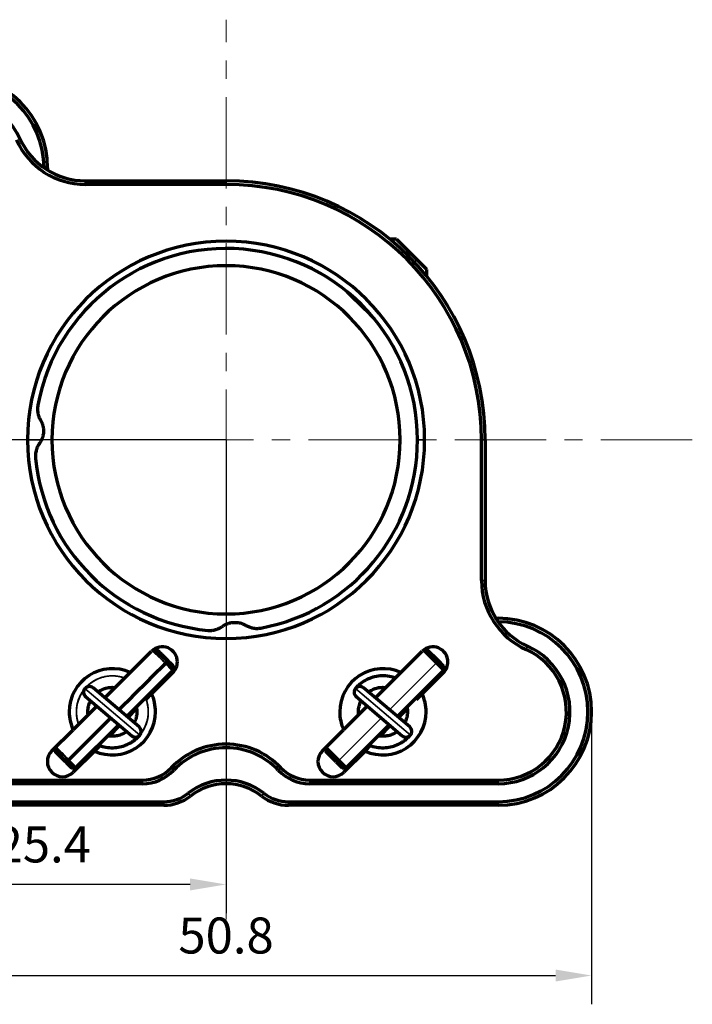
# Model space of a CAD drawing. Units: millimetres. Extents: x 0 to 297, y -2 to 208.
# Drawn here: x 180 to 226, y 102 to 171 of the extents above; entities that cross this region are included whole.
import ezdxf

# ---------------------------------------------------------------- set-up
doc = ezdxf.new("R2010")
doc.units = ezdxf.units.MM
doc.header["$PDSIZE"] = -1
doc.linetypes.add('CENTER', pattern=[10.16, 6.35, -1.27, 1.27, -1.27])
doc.layers.add('1', color=7, linetype='Continuous', true_color=0xffffff)
doc.layers.add('3中心线层', color=1, linetype='CENTER', lineweight=9)
doc.layers.add('AM_5', color=4, linetype='Continuous', lineweight=25)
doc.styles.add('TH-GBD2M', font='calibri.ttf', dxfattribs={"width": 0.8, "height": 2.5})
doc.dimstyles.new('TH-GBD2M$0', dxfattribs={"dimtxt": 2.5, "dimasz": 2.5, "dimexe": 2, "dimexo": 0, "dimgap": 1.5, "dimtad": 1, "dimlfac": -2, "dimzin": 9, "dimdsep": 46, "dimtxsty": 'TH-GBD2M', "dimcen": 0, "dimclrd": 4, "dimclre": 4, "dimclrt": 3, "dimazin": 2, "dimtfac": 1, "dimtofl": 0, "dimtmove": 0, "dimatfit": 3, "dimfxl": 1, "dimtolj": 1, "dimtzin": 0, "dimarcsym": 0})

# ---------------------------------------------------------------- blocks, each defined once
blk = doc.blocks.new('*D22')
at = {"layer": 'AM_5', "color": 4, "lineweight": -2, "transparency": 16777216}
for p, q in [((193.974, 141.334), (193.974, 108.434)), ((168.574, 122.434), (168.574, 108.434)), ((191.474, 110.434), (171.074, 110.434))]:
    blk.add_line(p, q, dxfattribs=at)
at = {"layer": 'AM_5', "color": 4, "transparency": 16777216}
for points in [[(171.074, 110.851), (171.074, 110.018), (168.574, 110.434)], [(191.474, 110.851), (191.474, 110.018), (193.974, 110.434)]]:
    blk.add_solid(points, dxfattribs=at)
at = {"layer": 'Defpoints', "color": 0, "transparency": 16777216}
for p in [(193.974, 141.334), (168.574, 122.434), (168.574, 110.434)]:
    blk.add_point(p, dxfattribs=at)
at = {"layer": 'AM_5', "color": 3, "transparency": 16777216, "insert": (181.274, 113.215), "char_height": 2.5, "attachment_point": 5, "style": 'TH-GBD2M'}
blk.add_mtext('\\A1;25.4', dxfattribs=at)
blk = doc.blocks.new('*D23')
at = {"layer": 'AM_5', "color": 4, "lineweight": -2, "transparency": 16777216}
for p, q in [((193.974, 141.334), (161.074, 141.334)), ((163.074, 138.834), (163.074, 118.434)), ((175.074, 115.934), (161.074, 115.934))]:
    blk.add_line(p, q, dxfattribs=at)
at = {"layer": 'AM_5', "color": 4, "transparency": 16777216}
for points in [[(162.658, 138.834), (163.491, 138.834), (163.074, 141.334)], [(162.658, 118.434), (163.491, 118.434), (163.074, 115.934)]]:
    blk.add_solid(points, dxfattribs=at)
at = {"layer": 'Defpoints', "color": 0, "transparency": 16777216}
for p in [(193.974, 141.334), (163.074, 115.934), (175.074, 115.934)]:
    blk.add_point(p, dxfattribs=at)
at = {"layer": 'AM_5', "color": 3, "transparency": 16777216, "insert": (160.293, 128.634), "char_height": 2.5, "attachment_point": 5, "rotation": 90, "style": 'TH-GBD2M'}
blk.add_mtext('\\A1;25.4', dxfattribs=at)
blk = doc.blocks.new('*D25')
at = {"layer": 'AM_5', "color": 4, "lineweight": -2, "transparency": 16777216}
for p, q in [((168.574, 122.434), (168.574, 102.105)), ((219.374, 122.434), (219.374, 102.105)), ((171.074, 104.105), (216.874, 104.105))]:
    blk.add_line(p, q, dxfattribs=at)
at = {"layer": 'AM_5', "color": 4, "transparency": 16777216}
for points in [[(171.074, 104.521), (171.074, 103.688), (168.574, 104.105)], [(216.874, 104.521), (216.874, 103.688), (219.374, 104.105)]]:
    blk.add_solid(points, dxfattribs=at)
at = {"layer": 'Defpoints', "color": 0, "transparency": 16777216}
for p in [(168.574, 122.434), (219.374, 122.434), (219.374, 104.105)]:
    blk.add_point(p, dxfattribs=at)
at = {"layer": 'AM_5', "color": 3, "transparency": 16777216, "insert": (193.974, 106.885), "char_height": 2.5, "attachment_point": 5, "style": 'TH-GBD2M'}
blk.add_mtext('\\A1;50.8', dxfattribs=at)

msp = doc.modelspace()

# ---------------------------------------------------------------- linework, layer by layer
at = {"layer": '1', "color": 7, "linetype": 'Continuous', "lineweight": 35}
for p, q in [((181.574, 160.234), (181.333, 160.234)), ((184.195, 159.084), (184.195, 159.334)), ((193.974, 159.084), (193.974, 159.334)), ((207.083, 153.67), (207.2, 153.894)), ((203.665, 150.359), (203.706, 150.4)), ((181.154, 141.334), (180.174, 141.334)), ((207.274, 141.334), (207.774, 141.334)), ((211.724, 141.334), (211.974, 141.334)), ((211.724, 131.555), (211.974, 131.555)), ((212.874, 128.934), (212.874, 128.693)), ((214.822, 126.767), (214.924, 126.995)), ((208.6, 125.837), (208.702, 126.018)), ((205.333, 122.57), (208.6, 125.837)), ((184.166, 124.05), (187.982, 120.819)), ((202.966, 124.05), (206.782, 120.819)), ((201.812, 119.049), (204.765, 122.003)), ((190.343, 118.372), (190.162, 118.544)), ((197.605, 118.372), (197.787, 118.544)), ((201.631, 118.947), (201.812, 119.049)), ((188.165, 117.434), (188.165, 117.684)), ((199.784, 117.434), (199.784, 117.684)), ((212.874, 117.434), (212.874, 117.684)), ((191.345, 116.774), (191.5, 116.577)), ((196.603, 116.774), (196.449, 116.577)), ((189.644, 116.184), (189.644, 115.934)), ((198.304, 115.934), (198.304, 116.184)), ((212.874, 115.934), (212.874, 116.184))]:
    msp.add_line(p, q, dxfattribs=at)
at = {"layer": '1', "color": 7, "linetype": 'Continuous', "lineweight": 70}
for p, q in [((181.574, 160.234), (181.574, 160.076)), ((184.195, 159.334), (193.974, 159.334)), ((193.974, 159.084), (184.195, 159.084)), ((205.807, 155.288), (205.345, 155.288)), ((205.807, 155.288), (207.2, 153.894)), ((207.928, 153.167), (207.2, 153.894)), ((207.928, 152.705), (207.928, 153.167)), ((203.665, 150.359), (202.392, 151.631)), ((203.665, 150.359), (204.271, 149.752)), ((211.724, 131.555), (211.724, 141.334)), ((211.974, 141.334), (211.974, 131.555)), ((212.716, 128.934), (212.874, 128.934)), ((187.319, 125.164), (188.797, 126.642)), ((189.188, 126.741), (188.911, 126.741)), ((206.119, 125.164), (207.597, 126.642)), ((208.6, 125.837), (207.703, 126.734)), ((207.979, 126.741), (207.711, 126.741)), ((207.979, 126.741), (208.702, 126.018)), ((209.11, 125.61), (208.702, 126.018)), ((187.086, 122.102), (190.31, 125.327)), ((190.31, 125.338), (190.31, 125.618)), ((205.886, 122.102), (209.11, 125.327)), ((208.6, 125.837), (209.11, 125.327)), ((209.11, 125.327), (209.11, 125.61)), ((187.319, 125.164), (185.554, 123.399)), ((190.281, 125.157), (188.804, 123.679)), ((206.119, 125.164), (204.354, 123.399)), ((209.081, 125.157), (207.604, 123.679)), ((187.935, 121.383), (184.73, 124.096)), ((206.735, 121.383), (203.53, 124.096)), ((184.213, 123.486), (187.419, 120.772)), ((188.417, 123.293), (188.804, 123.679)), ((203.013, 123.486), (206.219, 120.772)), ((207.217, 123.293), (207.604, 123.679)), ((184.986, 122.831), (183.345, 121.19)), ((187.162, 122.037), (187.758, 122.633)), ((203.786, 122.831), (202.145, 121.19)), ((205.962, 122.037), (206.558, 122.633)), ((181.867, 119.712), (183.345, 121.19)), ((183.522, 118.539), (186.518, 121.535)), ((185.874, 120.749), (186.595, 121.47)), ((200.667, 119.712), (202.145, 121.19)), ((202.322, 118.539), (205.318, 121.535)), ((204.674, 120.749), (205.395, 121.47)), ((182.108, 119.942), (182.108, 119.661)), ((184.83, 119.705), (185.217, 120.092)), ((200.908, 119.953), (200.908, 119.67)), ((200.908, 119.953), (201.812, 119.049)), ((203.63, 119.705), (204.017, 120.092)), ((184.83, 119.705), (183.352, 118.227)), ((201.631, 118.947), (200.908, 119.67)), ((203.63, 119.705), (202.152, 118.227)), ((183.23, 118.539), (183.511, 118.539)), ((201.631, 118.947), (202.039, 118.539)), ((202.322, 118.539), (201.812, 119.049)), ((202.039, 118.539), (202.322, 118.539)), ((175.074, 117.684), (188.165, 117.684)), ((188.165, 117.434), (175.074, 117.434)), ((199.784, 117.684), (212.874, 117.684)), ((212.874, 117.434), (199.784, 117.434)), ((175.074, 116.184), (189.644, 116.184)), ((189.644, 115.934), (175.074, 115.934)), ((198.304, 116.184), (212.874, 116.184)), ((212.874, 115.934), (198.304, 115.934))]:
    msp.add_line(p, q, dxfattribs=at)
for centre, radius, start, end in [((175.074, 160.234), 6.5, 0, 180), ((175.074, 160.234), 6.25, 0, 180), ((175.074, 160.234), 5, 24.20483, 180), ((184.195, 164.334), 5.25, 204.20483, 270), ((184.195, 164.334), 5, 204.20483, 270), ((193.974, 141.334), 18, 0, 90), ((193.974, 141.334), 17.75, 0, 90), ((193.974, 141.334), 13.8, 0, 180), ((193.974, 141.334), 13.3, 0, 169.52629), ((193.974, 141.334), 12.1, 0, 180), ((193.974, 141.334), 13.8, 180, 0), ((193.974, 141.334), 12.1, 180, 0), ((193.974, 141.334), 13.3, 280.47371, 0), ((193.974, 141.334), 13.3, 185.47371, 264.52629), ((216.974, 131.555), 5.25, 180, 245.79517), ((216.974, 131.555), 5, 180, 245.79517), ((212.874, 122.434), 6.5, 0, 90), ((212.874, 122.434), 6.25, 270, 90), ((189.539, 125.899), 1.05, 0, 135), ((208.339, 125.899), 1.05, 0, 135), ((212.874, 122.434), 5, 270, 65.79517), ((212.874, 122.434), 4.75, 270, 65.79517), ((186.074, 122.434), 3, 65.48732, 180), ((189.539, 125.899), 1.05, 315, 0), ((204.874, 122.434), 3, 65.48732, 180), ((208.339, 125.899), 1.05, 315, 0), ((184.471, 123.791), 0.4, 139.75251, 229.75258), ((184.471, 123.791), 0.4, 49.75244, 139.75251), ((203.271, 123.791), 0.4, 139.75251, 229.75258), ((203.271, 123.791), 0.4, 49.75244, 139.75251), ((186.074, 122.434), 3, 24.51268, 26.53901), ((186.074, 122.434), 3, 0, 24.51268), ((204.874, 122.434), 3, 24.51268, 26.53901), ((204.874, 122.434), 3, 0, 24.51268), ((186.074, 122.434), 3, 180, 204.51268), ((186.074, 122.434), 3, 245.48732, 0), ((204.874, 122.434), 3, 180, 204.51268), ((204.874, 122.434), 3, 245.48732, 0), ((212.874, 122.434), 6.5, 270, 0), ((187.677, 121.078), 0.4, 319.75251, 49.75258), ((206.477, 121.078), 0.4, 319.75251, 49.75258), ((187.677, 121.078), 0.4, 229.75244, 319.75251), ((206.477, 121.078), 0.4, 229.75244, 319.75251), ((193.974, 114.934), 5.25, 43.43254, 136.56746), ((193.974, 114.934), 5, 43.43254, 136.56746), ((182.609, 118.97), 1.05, 135, 315), ((186.074, 122.434), 3, 243.46099, 245.48732), ((201.409, 118.97), 1.05, 135, 315), ((204.874, 122.434), 3, 243.46099, 245.48732), ((188.165, 120.434), 2.75, 270, 316.56746), ((199.784, 120.434), 2.75, 223.43254, 270), ((188.165, 120.434), 3, 270, 316.56746), ((199.784, 120.434), 3, 223.43254, 270), ((193.974, 113.434), 4.25, 51.78679, 128.21321), ((193.974, 113.434), 4, 51.78679, 128.21321), ((189.644, 118.934), 2.75, 270, 308.21321), ((189.644, 118.934), 3, 270, 308.21321), ((198.304, 118.934), 3, 231.78679, 270), ((198.304, 118.934), 2.75, 231.78679, 270)]:
    msp.add_arc(centre, radius, start, end, dxfattribs=at)
for points, degree, knots in [([(180.896, 143.752), (180.878, 143.658), (180.87, 143.564), (180.871, 143.448), (180.872, 143.425), (180.874, 143.378), (180.876, 143.355), (180.883, 143.286), (180.889, 143.241), (180.906, 143.152), (180.917, 143.109), (180.935, 143.046), (180.941, 143.025), (180.955, 142.984), (180.962, 142.963), (181.001, 142.862), (181.038, 142.787), (181.079, 142.717)], 3, [0, 0, 0, 0, 0.25, 0.25, 0.3125, 0.3125, 0.375, 0.375, 0.5, 0.5, 0.625, 0.625, 0.6875, 0.6875, 0.75, 0.75, 1, 1, 1, 1]), ([(181.079, 142.717), (181.11, 142.664), (181.139, 142.608), (181.177, 142.521), (181.189, 142.491), (181.205, 142.444), (181.211, 142.429), (181.221, 142.397), (181.226, 142.381), (181.249, 142.3), (181.263, 142.234), (181.278, 142.131), (181.281, 142.096), (181.285, 142.043), (181.286, 142.025), (181.287, 141.989), (181.288, 141.972), (181.288, 141.954)], 3, [0, 0, 0, 0, 0.25, 0.25, 0.375, 0.375, 0.4375, 0.4375, 0.5, 0.5, 0.75, 0.75, 0.875, 0.875, 0.9375, 0.9375, 1, 1, 1, 1]), ([(181.288, 141.954), (181.288, 141.899), (181.285, 141.844), (181.273, 141.737), (181.264, 141.684), (181.247, 141.605), (181.24, 141.579), (181.226, 141.528), (181.219, 141.503), (181.194, 141.428), (181.175, 141.381), (181.154, 141.334)], 3, [0, 0, 0, 0, 0.25, 0.25, 0.5, 0.5, 0.625, 0.625, 0.75, 0.75, 1, 1, 1, 1]), ([(181.008, 141.081), (180.96, 141.015), (180.917, 140.943), (180.861, 140.828), (180.844, 140.788), (180.82, 140.726), (180.812, 140.705), (180.798, 140.662), (180.791, 140.641), (180.761, 140.533), (180.744, 140.443), (180.733, 140.327), (180.731, 140.304), (180.729, 140.257), (180.728, 140.233), (180.728, 140.161), (180.73, 140.113), (180.735, 140.066)], 3, [0, 0, 0, 0, 0.25, 0.25, 0.375, 0.375, 0.4375, 0.4375, 0.5, 0.5, 0.75, 0.75, 0.8125, 0.8125, 0.875, 0.875, 1, 1, 1, 1]), ([(193.721, 128.368), (193.775, 128.406), (193.832, 128.442), (193.923, 128.49), (193.955, 128.505), (194.003, 128.527), (194.02, 128.534), (194.053, 128.547), (194.07, 128.554), (194.156, 128.584), (194.227, 128.604), (194.337, 128.626), (194.374, 128.632), (194.431, 128.639), (194.45, 128.641), (194.489, 128.644), (194.508, 128.646), (194.603, 128.65), (194.679, 128.647), (194.791, 128.635), (194.829, 128.63), (194.902, 128.616), (194.974, 128.6), (195.043, 128.579), (195.11, 128.557), (195.143, 128.544), (195.239, 128.504), (195.299, 128.473), (195.356, 128.439)], 3, [0, 0, 0, 0, 0.125, 0.125, 0.1875, 0.1875, 0.21875, 0.21875, 0.25, 0.25, 0.375, 0.375, 0.4375, 0.4375, 0.46875, 0.46875, 0.5, 0.5, 0.625, 0.625, 0.6875, 0.6875, 0.75, 0.8125, 0.8125, 0.875, 0.875, 1, 1, 1, 1]), ([(192.706, 128.095), (192.801, 128.086), (192.895, 128.086), (193.011, 128.097), (193.034, 128.099), (193.08, 128.106), (193.103, 128.11), (193.171, 128.122), (193.215, 128.133), (193.302, 128.158), (193.344, 128.172), (193.406, 128.195), (193.426, 128.203), (193.466, 128.221), (193.486, 128.23), (193.583, 128.277), (193.654, 128.32), (193.721, 128.368)], 3, [0, 0, 0, 0, 0.25, 0.25, 0.3125, 0.3125, 0.375, 0.375, 0.5, 0.5, 0.625, 0.625, 0.6875, 0.6875, 0.75, 0.75, 1, 1, 1, 1]), ([(195.356, 128.439), (195.427, 128.398), (195.502, 128.361), (195.622, 128.315), (195.663, 128.301), (195.727, 128.283), (195.748, 128.277), (195.792, 128.267), (195.814, 128.262), (195.924, 128.241), (196.015, 128.232), (196.132, 128.231), (196.155, 128.231), (196.202, 128.233), (196.226, 128.235), (196.297, 128.241), (196.345, 128.247), (196.392, 128.256)], 3, [0, 0, 0, 0, 0.25, 0.25, 0.375, 0.375, 0.4375, 0.4375, 0.5, 0.5, 0.75, 0.75, 0.8125, 0.8125, 0.875, 0.875, 1, 1, 1, 1]), ([(189.8, 125.837), (189.755, 125.881), (189.71, 125.927), (189.617, 126.019), (189.571, 126.066), (189.479, 126.158), (189.434, 126.203), (189.345, 126.292), (189.303, 126.334), (189.221, 126.415), (189.183, 126.454), (189.112, 126.525), (189.08, 126.557), (189.022, 126.615), (188.997, 126.64), (188.954, 126.683), (188.937, 126.7), (188.911, 126.726), (188.902, 126.734), (188.897, 126.74), (188.896, 126.741), (188.896, 126.741)], 3, [0, 0, 0, 0, 0.105911, 0.105911, 0.211822, 0.211822, 0.317733, 0.317733, 0.423644, 0.423644, 0.529555, 0.529555, 0.635466, 0.635466, 0.741377, 0.741377, 0.847288, 0.847288, 0.953199, 0.953199, 1, 1, 1, 1]), ([(188.896, 126.741), (188.896, 126.741), (188.897, 126.74), (188.902, 126.734), (188.911, 126.726), (188.937, 126.7), (188.954, 126.683), (188.997, 126.64), (189.022, 126.615), (189.08, 126.557), (189.112, 126.525), (189.183, 126.454), (189.221, 126.415), (189.303, 126.334), (189.345, 126.292), (189.434, 126.203), (189.479, 126.158), (189.571, 126.066), (189.617, 126.019), (189.71, 125.927), (189.755, 125.881), (189.8, 125.837)], 3, [0, 0, 0, 0, 0.046801, 0.046801, 0.152712, 0.152712, 0.258623, 0.258623, 0.364534, 0.364534, 0.470445, 0.470445, 0.576356, 0.576356, 0.682267, 0.682267, 0.788178, 0.788178, 0.894089, 0.894089, 1, 1, 1, 1]), ([(189.179, 126.741), (189.179, 126.741), (189.232, 126.687), (189.373, 126.547), (189.57, 126.35), (189.794, 126.126), (189.902, 126.018)], 2, [0, 0, 0, 0.152092, 0.364069, 0.576046, 0.788023, 1, 1, 1]), ([(189.902, 126.018), (189.866, 126.053), (189.83, 126.09), (189.756, 126.164), (189.719, 126.201), (189.645, 126.275), (189.609, 126.311), (189.538, 126.381), (189.504, 126.416), (189.439, 126.481), (189.409, 126.511), (189.352, 126.568), (189.326, 126.594), (189.28, 126.64), (189.259, 126.66), (189.225, 126.694), (189.211, 126.708), (189.191, 126.729), (189.184, 126.736), (189.179, 126.74), (189.179, 126.741), (189.179, 126.741)], 3, [0, 0, 0, 0, 0.105888, 0.105888, 0.211775, 0.211775, 0.317663, 0.317663, 0.42355, 0.42355, 0.529438, 0.529438, 0.635325, 0.635325, 0.741213, 0.741213, 0.8471, 0.8471, 0.952988, 0.952988, 1, 1, 1, 1]), ([(189.902, 126.018), (190.01, 125.91), (190.185, 125.734), (190.294, 125.626), (190.313, 125.607), (190.308, 125.612)], 2, [0, 0, 0, 0.285464, 0.570927, 0.856391, 1, 1, 1]), ([(190.31, 125.61), (190.31, 125.61), (190.309, 125.611), (190.303, 125.617), (190.295, 125.625), (190.273, 125.647), (190.258, 125.662), (190.222, 125.698), (190.201, 125.719), (190.153, 125.766), (190.127, 125.793), (190.069, 125.851), (190.038, 125.882), (189.972, 125.948), (189.937, 125.982), (189.902, 126.018)], 3, [0, 0, 0, 0, 0.086301, 0.086301, 0.238584, 0.238584, 0.390868, 0.390868, 0.543151, 0.543151, 0.695434, 0.695434, 0.847717, 0.847717, 1, 1, 1, 1]), ([(190.31, 125.327), (190.31, 125.327), (190.309, 125.328), (190.301, 125.336), (190.291, 125.346), (190.263, 125.374), (190.245, 125.392), (190.2, 125.437), (190.174, 125.463), (190.114, 125.523), (190.081, 125.556), (190.009, 125.628), (189.97, 125.667), (189.888, 125.749), (189.844, 125.793), (189.8, 125.837)], 3, [0, 0, 0, 0, 0.084805, 0.084805, 0.237338, 0.237338, 0.38987, 0.38987, 0.542403, 0.542403, 0.694935, 0.694935, 0.847468, 0.847468, 1, 1, 1, 1]), ([(189.8, 125.837), (189.844, 125.793), (189.888, 125.749), (189.97, 125.667), (190.009, 125.628), (190.081, 125.556), (190.114, 125.523), (190.174, 125.463), (190.2, 125.437), (190.245, 125.392), (190.263, 125.374), (190.291, 125.346), (190.301, 125.336), (190.309, 125.328), (190.31, 125.327), (190.31, 125.327)], 3, [0, 0, 0, 0, 0.152387, 0.152387, 0.304773, 0.304773, 0.45716, 0.45716, 0.609546, 0.609546, 0.761933, 0.761933, 0.91432, 0.91432, 1, 1, 1, 1]), ([(205.733, 124.781), (205.72, 124.786), (205.545, 124.848), (205.195, 124.93), (204.678, 124.943), (204.168, 124.85), (203.689, 124.654), (203.301, 124.393), (203.09, 124.189), (203.01, 124.098)], 3, [0, 0, 0, 0, 0.01424, 0.186972, 0.359672, 0.532404, 0.705105, 0.877838, 1, 1, 1, 1]), ([(185.074, 123.81), (185.122, 123.845), (185.269, 123.941), (185.538, 124.061), (185.882, 124.136), (186.132, 124.139), (186.262, 124.125), (186.276, 124.123)], 3, [0, 0, 0, 0, 0.139532, 0.415177, 0.690858, 0.966505, 1, 1, 1, 1]), ([(203.874, 123.81), (203.922, 123.845), (204.069, 123.941), (204.338, 124.061), (204.682, 124.136), (204.932, 124.139), (205.062, 124.125), (205.076, 124.123)], 3, [0, 0, 0, 0, 0.139532, 0.415177, 0.690858, 0.966505, 1, 1, 1, 1]), ([(184.385, 122.237), (184.376, 122.312), (184.366, 122.503), (184.403, 122.811), (184.485, 123.054), (184.544, 123.178), (184.554, 123.196)], 3, [0, 0, 0, 0, 0.227078, 0.581975, 0.936818, 1, 1, 1, 1]), ([(203.185, 122.237), (203.176, 122.312), (203.166, 122.503), (203.203, 122.811), (203.285, 123.054), (203.344, 123.178), (203.354, 123.196)], 3, [0, 0, 0, 0, 0.227078, 0.581975, 0.936818, 1, 1, 1, 1]), ([(187.745, 122.754), (187.758, 122.687), (187.778, 122.527), (187.775, 122.281), (187.724, 121.982), (187.65, 121.783), (187.594, 121.671)], 3, [0, 0, 0, 0, 0.183823, 0.433906, 0.661968, 1, 1, 1, 1]), ([(206.545, 122.754), (206.558, 122.687), (206.578, 122.527), (206.575, 122.281), (206.524, 121.982), (206.45, 121.783), (206.394, 121.671)], 3, [0, 0, 0, 0, 0.183823, 0.433906, 0.661968, 1, 1, 1, 1]), ([(185.113, 120.128), (185.121, 120.124), (185.288, 120.056), (185.622, 119.959), (186.121, 119.92), (186.6, 119.976), (186.973, 120.094), (187.25, 120.225), (187.46, 120.35), (187.682, 120.514), (187.847, 120.669), (187.937, 120.768), (187.956, 120.79)], 3, [0, 0, 0, 0, 0.008848, 0.173393, 0.333141, 0.487108, 0.635351, 0.707379, 0.782377, 0.870563, 0.972365, 1, 1, 1, 1]), ([(187.076, 121.06), (187.003, 121.007), (186.828, 120.899), (186.526, 120.782), (186.18, 120.725), (185.919, 120.735), (185.777, 120.759), (185.751, 120.765)], 3, [0, 0, 0, 0, 0.19348, 0.440798, 0.691219, 0.942264, 1, 1, 1, 1]), ([(203.913, 120.128), (203.921, 120.124), (204.088, 120.056), (204.422, 119.959), (204.921, 119.92), (205.4, 119.976), (205.773, 120.094), (206.05, 120.225), (206.26, 120.35), (206.482, 120.514), (206.647, 120.669), (206.737, 120.768), (206.756, 120.79)], 3, [0, 0, 0, 0, 0.008848, 0.173393, 0.333141, 0.487108, 0.635351, 0.707379, 0.782377, 0.870563, 0.972365, 1, 1, 1, 1]), ([(205.876, 121.06), (205.803, 121.007), (205.628, 120.899), (205.326, 120.782), (204.98, 120.725), (204.719, 120.735), (204.577, 120.759), (204.551, 120.765)], 3, [0, 0, 0, 0, 0.19348, 0.440798, 0.691219, 0.942264, 1, 1, 1, 1]), ([(182.108, 119.953), (182.108, 119.953), (182.109, 119.952), (182.114, 119.946), (182.123, 119.938), (182.149, 119.912), (182.166, 119.895), (182.208, 119.852), (182.234, 119.827), (182.292, 119.769), (182.324, 119.736), (182.395, 119.666), (182.433, 119.627), (182.514, 119.546), (182.557, 119.503), (182.645, 119.415), (182.691, 119.37), (182.783, 119.278), (182.829, 119.231), (182.921, 119.139), (182.967, 119.093), (183.012, 119.049)], 3, [0, 0, 0, 0, 0.046801, 0.046801, 0.152712, 0.152712, 0.258623, 0.258623, 0.364534, 0.364534, 0.470445, 0.470445, 0.576356, 0.576356, 0.682267, 0.682267, 0.788178, 0.788178, 0.894089, 0.894089, 1, 1, 1, 1]), ([(183.012, 119.049), (182.967, 119.093), (182.921, 119.139), (182.829, 119.231), (182.783, 119.278), (182.691, 119.37), (182.645, 119.415), (182.557, 119.503), (182.514, 119.546), (182.433, 119.627), (182.395, 119.666), (182.324, 119.736), (182.292, 119.769), (182.234, 119.827), (182.208, 119.852), (182.166, 119.895), (182.149, 119.912), (182.123, 119.938), (182.114, 119.946), (182.109, 119.952), (182.108, 119.953), (182.108, 119.953)], 3, [0, 0, 0, 0, 0.105911, 0.105911, 0.211822, 0.211822, 0.317733, 0.317733, 0.423644, 0.423644, 0.529555, 0.529555, 0.635466, 0.635466, 0.741377, 0.741377, 0.847288, 0.847288, 0.953199, 0.953199, 1, 1, 1, 1]), ([(182.108, 119.67), (182.108, 119.67), (182.108, 119.669), (182.113, 119.665), (182.12, 119.658), (182.14, 119.637), (182.154, 119.623), (182.188, 119.589), (182.209, 119.569), (182.255, 119.523), (182.281, 119.497), (182.337, 119.44), (182.368, 119.409), (182.433, 119.345), (182.467, 119.31), (182.538, 119.24), (182.574, 119.203), (182.648, 119.13), (182.685, 119.093), (182.759, 119.019), (182.795, 118.982), (182.831, 118.947)], 3, [0, 0, 0, 0, 0.047012, 0.047012, 0.1529, 0.1529, 0.258787, 0.258787, 0.364675, 0.364675, 0.470562, 0.470562, 0.57645, 0.57645, 0.682337, 0.682337, 0.788225, 0.788225, 0.894112, 0.894112, 1, 1, 1, 1]), ([(182.831, 118.947), (182.723, 119.055), (182.499, 119.278), (182.302, 119.475), (182.162, 119.616), (182.108, 119.67), (182.108, 119.67)], 2, [0, 0, 0, 0.21184, 0.42368, 0.635519, 0.847359, 1, 1, 1]), ([(182.831, 118.947), (182.866, 118.911), (182.901, 118.877), (182.967, 118.811), (182.998, 118.78), (183.056, 118.722), (183.082, 118.695), (183.13, 118.648), (183.151, 118.627), (183.187, 118.591), (183.201, 118.576), (183.224, 118.554), (183.232, 118.546), (183.238, 118.54), (183.239, 118.539), (183.239, 118.539)], 3, [0, 0, 0, 0, 0.152283, 0.152283, 0.304566, 0.304566, 0.456849, 0.456849, 0.609132, 0.609132, 0.761415, 0.761415, 0.913698, 0.913698, 1, 1, 1, 1]), ([(183.239, 118.538), (183.239, 118.539), (183.223, 118.554), (183.115, 118.663), (182.939, 118.838), (182.831, 118.947)], 2, [0, 0, 0, 0.085498, 0.390332, 0.695166, 1, 1, 1]), ([(183.012, 119.049), (183.056, 119.004), (183.099, 118.961), (183.181, 118.879), (183.22, 118.84), (183.293, 118.768), (183.326, 118.734), (183.386, 118.675), (183.412, 118.649), (183.457, 118.604), (183.475, 118.586), (183.503, 118.558), (183.512, 118.548), (183.52, 118.54), (183.522, 118.539), (183.522, 118.539)], 3, [0, 0, 0, 0, 0.152532, 0.152532, 0.305065, 0.305065, 0.457597, 0.457597, 0.61013, 0.61013, 0.762662, 0.762662, 0.915195, 0.915195, 1, 1, 1, 1]), ([(183.522, 118.539), (183.522, 118.539), (183.52, 118.54), (183.512, 118.548), (183.503, 118.558), (183.475, 118.586), (183.457, 118.604), (183.412, 118.649), (183.386, 118.675), (183.326, 118.734), (183.293, 118.768), (183.22, 118.84), (183.181, 118.879), (183.099, 118.961), (183.056, 119.004), (183.012, 119.049)], 3, [0, 0, 0, 0, 0.08568, 0.08568, 0.238067, 0.238067, 0.390454, 0.390454, 0.54284, 0.54284, 0.695227, 0.695227, 0.847613, 0.847613, 1, 1, 1, 1])]:
    msp.add_open_spline(points, degree=degree, knots=knots, dxfattribs=at)
for points in [[(181.154, 141.334), (181.112, 141.242), (181.063, 141.158), (181.008, 141.081)], [(189.902, 126.018), (189.868, 125.958), (189.834, 125.897), (189.8, 125.837)], [(189.8, 125.837), (189.834, 125.897), (189.868, 125.958), (189.902, 126.018)], [(189.8, 125.837), (188.711, 124.748), (187.622, 123.659), (186.533, 122.57)], [(186.533, 122.57), (187.622, 123.659), (188.711, 124.748), (189.8, 125.837)], [(185.965, 122.003), (184.981, 121.018), (183.996, 120.033), (183.012, 119.049)], [(183.012, 119.049), (183.996, 120.033), (184.981, 121.018), (185.965, 122.003)], [(183.012, 119.049), (182.951, 119.015), (182.891, 118.981), (182.831, 118.947)], [(182.831, 118.947), (182.891, 118.981), (182.951, 119.015), (183.012, 119.049)]]:
    msp.add_open_spline(points, degree=3, dxfattribs=at)
at = {"layer": '1', "color": 7, "linetype": 'Continuous', "lineweight": 35}
for points, knots in [([(186.933, 124.779), (186.642, 124.885), (185.983, 124.996), (184.984, 124.762), (184.413, 124.332), (184.183, 124.065), (184.18, 124.062)], [0, 0, 0, 0, 0.306929, 0.651256, 0.995582, 1, 1, 1, 1]), ([(186.93, 124.78), (186.66, 124.879), (186.025, 124.993), (185.041, 124.788), (184.449, 124.363), (184.205, 124.09), (184.192, 124.076)], [0, 0, 0, 0, 0.287807, 0.63452, 0.981235, 1, 1, 1, 1]), ([(186.928, 124.781), (186.677, 124.872), (186.066, 124.989), (185.099, 124.813), (184.484, 124.394), (184.227, 124.114), (184.205, 124.09)], [0, 0, 0, 0, 0.26842, 0.617553, 0.966687, 1, 1, 1, 1]), ([(186.935, 124.778), (186.625, 124.892), (185.941, 124.998), (184.956, 124.742), (184.418, 124.33), (184.207, 124.092)], [0, 0, 0, 0, 0.332152, 0.680801, 1, 1, 1, 1]), ([(186.929, 124.78), (186.697, 124.865), (186.108, 124.985), (185.158, 124.836), (184.521, 124.425), (184.249, 124.139), (184.217, 124.103)], [0, 0, 0, 0, 0.249817, 0.600909, 0.952003, 1, 1, 1, 1]), ([(186.934, 124.779), (186.93, 124.78), (186.601, 124.9), (185.894, 124.999), (184.927, 124.722), (184.417, 124.324), (184.222, 124.109)], [0, 0, 0, 0, 0.003508, 0.355099, 0.706689, 1, 1, 1, 1]), ([(184.152, 124.029), (184.151, 124.028), (183.929, 123.759), (183.599, 123.129), (183.542, 122.245), (183.67, 121.738), (183.729, 121.577)], [0, 0, 0, 0, 0.001783, 0.401753, 0.801723, 1, 1, 1, 1]), ([(184.125, 123.995), (183.929, 123.75), (183.614, 123.155), (183.536, 122.287), (183.663, 121.759), (183.729, 121.578)], [0, 0, 0, 0, 0.367708, 0.774844, 1, 1, 1, 1]), ([(184.105, 123.97), (183.931, 123.747), (183.629, 123.184), (183.531, 122.329), (183.656, 121.779), (183.728, 121.58)], [0, 0, 0, 0, 0.335728, 0.748237, 1, 1, 1, 1]), ([(184.127, 123.997), (184.109, 123.975), (183.878, 123.677), (183.568, 123.006), (183.555, 122.164), (183.683, 121.703), (183.727, 121.582)], [0, 0, 0, 0, 0.03381, 0.440944, 0.848076, 1, 1, 1, 1]), ([(184.115, 123.983), (184.089, 123.949), (183.854, 123.637), (183.555, 122.945), (183.562, 122.124), (183.69, 121.686), (183.727, 121.584)], [0, 0, 0, 0, 0.051036, 0.461511, 0.871984, 1, 1, 1, 1]), ([(184.098, 123.961), (183.94, 123.756), (183.644, 123.219), (183.526, 122.371), (183.648, 121.799), (183.727, 121.581)], [0, 0, 0, 0, 0.308672, 0.723234, 1, 1, 1, 1]), ([(184.102, 123.966), (183.955, 123.776), (183.661, 123.26), (183.522, 122.414), (183.641, 121.82), (183.727, 121.583)], [0, 0, 0, 0, 0.286104, 0.699979, 1, 1, 1, 1]), ([(187.971, 120.811), (188.087, 120.946), (188.386, 121.381), (188.637, 122.236), (188.538, 122.983), (188.398, 123.348), (188.382, 123.388)], [0, 0, 0, 0, 0.194145, 0.573471, 0.952798, 1, 1, 1, 1]), ([(188.021, 120.87), (188.103, 120.973), (188.374, 121.369), (188.631, 122.173), (188.549, 122.945), (188.406, 123.331), (188.381, 123.39)], [0, 0, 0, 0, 0.147621, 0.537598, 0.927576, 1, 1, 1, 1]), ([(188.031, 120.883), (188.172, 121.062), (188.468, 121.562), (188.637, 122.45), (188.499, 123.104), (188.381, 123.39)], [0, 0, 0, 0, 0.257796, 0.65023, 1, 1, 1, 1]), ([(188.033, 120.886), (188.073, 120.936), (188.315, 121.268), (188.539, 121.825), (188.588, 122.517), (188.523, 122.99), (188.429, 123.273), (188.381, 123.39)], [0, 0, 0, 0, 0.071585, 0.463403, 0.660417, 0.857288, 1, 1, 1, 1]), ([(188.033, 120.885), (188.098, 120.967), (188.356, 121.339), (188.624, 122.111), (188.559, 122.904), (188.414, 123.311), (188.381, 123.389)], [0, 0, 0, 0, 0.118408, 0.511452, 0.904495, 1, 1, 1, 1]), ([(188.037, 120.891), (188.088, 120.955), (188.336, 121.305), (188.616, 122.048), (188.568, 122.863), (188.422, 123.291), (188.382, 123.388)], [0, 0, 0, 0, 0.093044, 0.487329, 0.881612, 1, 1, 1, 1]), ([(185.11, 120.131), (185.261, 120.068), (185.752, 119.917), (186.629, 119.924), (187.445, 120.295), (187.836, 120.656), (187.956, 120.794)], [0, 0, 0, 0, 0.157136, 0.490885, 0.824632, 1, 1, 1, 1]), ([(185.112, 120.13), (185.281, 120.06), (185.793, 119.909), (186.69, 119.939), (187.471, 120.316), (187.838, 120.661), (187.941, 120.776)], [0, 0, 0, 0, 0.177677, 0.514119, 0.85056, 1, 1, 1, 1]), ([(185.113, 120.13), (185.244, 120.075), (185.712, 119.925), (186.567, 119.911), (187.405, 120.267), (187.814, 120.633), (187.944, 120.78)], [0, 0, 0, 0, 0.1376, 0.473593, 0.809585, 1, 1, 1, 1]), ([(185.113, 120.13), (185.301, 120.052), (185.835, 119.901), (186.751, 119.954), (187.49, 120.335), (187.831, 120.656), (187.911, 120.743)], [0, 0, 0, 0, 0.199907, 0.541404, 0.882901, 1, 1, 1, 1]), ([(185.115, 120.129), (185.227, 120.082), (185.672, 119.934), (186.505, 119.9), (187.364, 120.24), (187.789, 120.607), (187.929, 120.763)], [0, 0, 0, 0, 0.117958, 0.456684, 0.795409, 1, 1, 1, 1]), ([(185.117, 120.128), (185.209, 120.09), (185.632, 119.943), (186.442, 119.89), (187.325, 120.215), (187.768, 120.586), (187.92, 120.753)], [0, 0, 0, 0, 0.097725, 0.438299, 0.778871, 1, 1, 1, 1])]:
    msp.add_open_spline(points, degree=3, knots=knots, dxfattribs=at)
at = {"layer": '3中心线层'}
for p, q in [((193.974, 108.006), (193.974, 170.535)), ((226.372, 141.334), (155.531, 141.334))]:
    msp.add_line(p, q, dxfattribs=at)

# ---------------------------------------------------------------- dimensions: what is measured, and where the dimension line sits
at = {"layer": 'AM_5'}
for base, p1, p2, angle, override, picture, middle in [((163.074, 115.934), (193.974, 141.334), (175.074, 115.934), 90, {"dimlfac": 1}, '*D23', (160.293, 128.634)), ((168.574, 110.434), (193.974, 141.334), (168.574, 122.434), 0, {"dimlfac": 1, "dimpost": ''}, '*D22', (181.274, 113.215)), ((219.374, 104.105), (168.574, 122.434), (219.374, 122.434), 0, {"dimlfac": 1}, '*D25', (193.974, 106.885))]:
    dim = msp.add_linear_dim(base=base, p1=p1, p2=p2, angle=angle, dimstyle='TH-GBD2M$0', override=override, dxfattribs=at)
    dim.commit()
    dim.dimension.update_dxf_attribs({"geometry": picture, "text_midpoint": middle})

doc.saveas('drawing.dxf')
